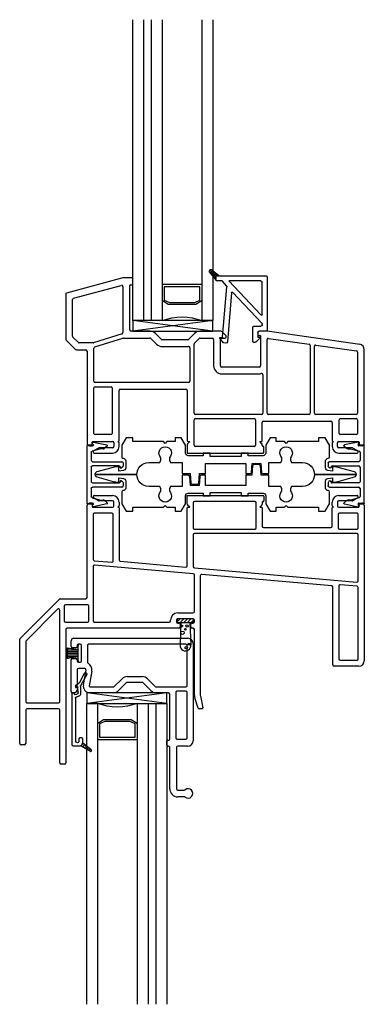
# Model space of a CAD drawing. Units: inches. Extents: x 819.4 to 848.1, y 2.1 to 31.
# Drawn here: x 844 to 848.1, y 19.4 to 31 of the extents above; entities that cross this region are included whole.
import ezdxf

# ---------------------------------------------------------------- set-up
doc = ezdxf.new("R2010")
doc.units = ezdxf.units.IN
doc.header["$MEASUREMENT"] = 0
for name, color, linetype in [('Frame', 7, 'Continuous'), ('Glazing Beat', 7, 'Continuous'), ('IG Unit', 7, 'Continuous'), ('Sash', 7, 'Continuous'), ('Sill', 7, 'Continuous'), ('WEATHER_STRIPPING', 7, 'Continuous')]:
    doc.layers.add(name, color=color, linetype=linetype)

# ---------------------------------------------------------------- blocks, each defined once
blk = doc.blocks.new('A$C2E093E87')
at = {"layer": 'Sill', "linetype": 'Continuous', "lineweight": -3}
for p, q in [((0.669, 2.055), (0.011, 1.878)), ((0.091, 1.817), (0.652, 1.967)), ((0.771, 2.055), (0.673, 2.055)), ((0.751, 1.445), (0.751, 1.967)), ((0.759, 1.975), (0.778, 1.975)), ((0.786, 1.983), (0.786, 2.04)), ((0, 1.864), (0, 1.338)), ((0.671, 1.953), (0.671, 1.414)), ((0.08, 1.371), (0.08, 1.802)), ((0.661, 1.399), (0.325, 1.293)), ((0.991, 1.43), (0.766, 1.43)), ((1.122, 1.334), (1.051, 1.405)), ((1.511, 1.405), (1.441, 1.334)), ((1.82, 1.43), (1.571, 1.43)), ((1.877, 1.379), (1.831, 1.426)), ((2.252, 1.415), (2.252, 1.39)), ((2.361, 1.43), (2.267, 1.43)), ((3.447, 1.276), (2.363, 1.43)), ((0.004, 1.327), (0.114, 1.217)), ((0.148, 1.297), (0.084, 1.36)), ((0.32, 1.293), (0.158, 1.293)), ((0.341, 1.246), (0.669, 1.349)), ((0.673, 1.35), (0.987, 1.35)), ((0.997, 1.346), (1.065, 1.278)), ((1.43, 1.33), (1.132, 1.33)), ((1.505, 0.47), (1.505, 1.28)), ((1.51, 1.29), (1.565, 1.346)), ((1.575, 1.35), (1.719, 1.35)), ((1.734, 1.335), (1.734, 1.025)), ((1.814, 1.025), (1.814, 1.335)), ((1.829, 1.35), (1.867, 1.35)), ((1.882, 1.365), (1.882, 1.369)), ((2.262, 1.38), (2.277, 1.38)), ((2.282, 1.375), (2.282, 1.025)), ((2.362, 0.47), (2.362, 1.332)), ((2.379, 1.347), (2.853, 1.28)), ((0.125, 1.213), (0.235, 1.213)), ((0.25, 1.198), (0.25, 0.112)), ((0.33, 0.845), (0.33, 1.232)), ((1.132, 1.25), (1.43, 1.25)), ((1.455, 1.236), (1.455, 0.845)), ((2.866, 1.265), (2.866, 0.47)), ((2.916, 0.47), (2.916, 1.254)), ((2.933, 1.268), (3.407, 1.201)), ((3.42, 1.186), (3.42, 0.47)), ((3.5, 0.112), (3.5, 1.215)), ((2.267, 1.01), (1.829, 1.01)), ((1.829, 0.93), (2.267, 0.93)), ((1.44, 0.83), (0.345, 0.83)), ((2.312, 0.919), (2.312, 0.47)), ((0.33, 0.232), (0.33, 0.765)), ((0.345, 0.78), (0.531, 0.78)), ((0.546, 0.765), (0.546, 0.232)), ((0.626, 0.146), (0.626, 0.735)), ((0.641, 0.75), (1.41, 0.75)), ((1.425, 0.735), (1.425, 0.146)), ((1.505, 0.095), (1.505, 0.39)), ((2.297, 0.455), (1.52, 0.455)), ((1.52, 0.405), (2.209, 0.405)), ((2.224, 0.39), (2.224, 0.095)), ((2.304, 0.146), (2.304, 0.36)), ((2.319, 0.375), (3.109, 0.375)), ((2.851, 0.455), (2.377, 0.455)), ((3.405, 0.455), (2.931, 0.455)), ((3.124, 0.36), (3.124, 0.146)), ((3.204, 0.232), (3.204, 0.39)), ((3.219, 0.405), (3.405, 0.405)), ((3.42, 0.39), (3.42, 0.232)), ((0.31, 0.105), (0.31, 0.129)), ((0.318, 0.137), (0.549, 0.137)), ((0.531, 0.217), (0.345, 0.217)), ((0.564, 0.122), (0.564, 0.077)), ((0.622, 0.126), (0.611, 0.137)), ((0.611, 0.137), (0.618, 0.137)), ((0.626, 0.077), (0.626, 0.116)), ((1.455, 0.137), (1.429, 0.111)), ((1.434, 0.137), (1.455, 0.137)), ((2.3, 0.111), (2.274, 0.137)), ((2.274, 0.137), (2.296, 0.137)), ((3.124, 0.116), (3.124, 0.077)), ((3.139, 0.137), (3.129, 0.126)), ((3.133, 0.137), (3.139, 0.137)), ((3.186, 0.077), (3.186, 0.122)), ((3.201, 0.137), (3.432, 0.137)), ((3.405, 0.217), (3.219, 0.217)), ((3.44, 0.129), (3.44, 0.105)), ((0.265, 0.097), (0.302, 0.097)), ((0.383, 0.06), (0.327, 0.028)), ((0.335, 0), (0.549, 0)), ((0.549, 0.062), (0.391, 0.062)), ((1.425, 0.101), (1.425, 0)), ((1.425, 0), (2.316, 0)), ((2.209, 0.08), (1.52, 0.08)), ((2.304, 0.088), (2.304, 0.101)), ((2.316, 0.08), (2.312, 0.08)), ((2.324, 0.008), (2.324, 0.072)), ((3.359, 0.062), (3.201, 0.062)), ((3.201, 0), (3.415, 0)), ((3.423, 0.028), (3.367, 0.06)), ((3.448, 0.097), (3.485, 0.097))]:
    blk.add_line(p, q, dxfattribs=at)
for centre, radius, start, end in [((0.656, 1.953), 0.015, 0, 105), ((0.673, 2.04), 0.015, 90, 105), ((0.759, 1.967), 0.008, 90, 180), ((0.771, 2.04), 0.015, 0, 90), ((0.778, 1.983), 0.008, 270, 0), ((0.015, 1.864), 0.015, 105, 180), ((0.095, 1.802), 0.015, 105, 180), ((0.656, 1.414), 0.015, 287.4884, 0), ((0.766, 1.445), 0.015, 180, 270), ((0.991, 1.345), 0.085, 45, 90), ((1.571, 1.345), 0.085, 90, 135), ((1.82, 1.415), 0.015, 45, 90), ((2.267, 1.415), 0.015, 90, 180), ((2.262, 1.39), 0.01, 180, 270), ((2.361, 1.415), 0.015, 81.9349, 90), ((0.015, 1.338), 0.015, 180, 225), ((0.095, 1.371), 0.015, 180, 225), ((0.158, 1.308), 0.015, 225, 270), ((0.32, 1.308), 0.015, 270, 287.4884), ((0.673, 1.335), 0.015, 90, 107.4884), ((0.987, 1.335), 0.015, 45, 90), ((1.132, 1.345), 0.095, 225, 270), ((1.132, 1.345), 0.015, 225, 270), ((1.43, 1.345), 0.015, 270, 315), ((1.52, 1.28), 0.015, 135, 180), ((1.575, 1.335), 0.015, 90, 135), ((1.719, 1.335), 0.015, 0, 90), ((1.829, 1.335), 0.015, 90, 180), ((1.867, 1.365), 0.015, 270, 0), ((1.867, 1.369), 0.015, 0, 45), ((2.277, 1.375), 0.005, 0, 90), ((2.377, 1.332), 0.015, 81.9349, 180), ((2.851, 1.265), 0.015, 0, 81.9349), ((3.438, 1.215), 0.0625, 360, 81.9349), ((0.125, 1.228), 0.015, 225, 270), ((0.235, 1.198), 0.015, 0, 90), ((0.345, 1.232), 0.015, 107.4884, 180), ((1.43, 1.345), 0.095, 270, 275.3245), ((1.44, 1.236), 0.015, 0, 95.3245), ((2.931, 1.254), 0.015, 81.9349, 180), ((3.405, 1.186), 0.015, 0, 81.9349), ((1.829, 1.025), 0.095, 180, 270), ((1.829, 1.025), 0.015, 180, 270), ((2.267, 1.025), 0.015, 270, 0), ((2.267, 1.025), 0.095, 270, 285.8266), ((2.297, 0.919), 0.015, 0, 105.8266), ((0.345, 0.845), 0.015, 180, 270), ((1.44, 0.845), 0.015, 270, 0), ((0.345, 0.765), 0.015, 90, 180), ((0.531, 0.765), 0.015, 0, 90), ((0.641, 0.735), 0.015, 90, 180), ((1.41, 0.735), 0.015, 0, 90), ((1.52, 0.47), 0.015, 180, 270), ((2.297, 0.47), 0.015, 270, 0), ((2.377, 0.47), 0.015, 180, 270), ((2.851, 0.47), 0.015, 270, 0), ((2.931, 0.47), 0.015, 180, 270), ((3.405, 0.47), 0.015, 270, 0), ((1.52, 0.39), 0.015, 90, 180), ((2.209, 0.39), 0.015, 0, 90), ((2.319, 0.36), 0.015, 90, 180), ((3.109, 0.36), 0.015, 0, 90), ((3.219, 0.39), 0.015, 90, 180), ((3.405, 0.39), 0.015, 0, 90), ((0.345, 0.232), 0.015, 180, 270), ((0.531, 0.232), 0.015, 270, 360), ((3.219, 0.232), 0.015, 180, 270), ((3.405, 0.232), 0.015, 270, 360), ((0.318, 0.129), 0.008, 90, 180), ((0.549, 0.122), 0.015, 360, 90), ((0.618, 0.146), 0.0085, 270, 0), ((0.611, 0.116), 0.015, 360, 45), ((1.434, 0.146), 0.0085, 180, 270), ((2.296, 0.146), 0.0085, 270, 0), ((3.133, 0.146), 0.0085, 180, 270), ((3.139, 0.116), 0.015, 135, 180), ((3.201, 0.122), 0.015, 90, 180), ((3.432, 0.129), 0.008, 0, 90), ((0.265, 0.112), 0.015, 180, 270), ((0.302, 0.105), 0.008, 270, 0), ((0.335, 0.015), 0.0149, 120, 270), ((0.391, 0.047), 0.015, 90, 120), ((0.549, 0.077), 0.015, 270, 360), ((0.549, 0.077), 0.077, 270, 360), ((1.44, 0.101), 0.015, 135, 180), ((1.52, 0.095), 0.015, 180, 270), ((2.209, 0.095), 0.015, 270, 0), ((2.289, 0.101), 0.015, 360, 45), ((2.312, 0.088), 0.008, 180, 270), ((2.316, 0.072), 0.008, 0, 90), ((2.316, 0.008), 0.008, 270, 0), ((3.201, 0.077), 0.077, 180, 270), ((3.201, 0.077), 0.015, 180, 270), ((3.359, 0.047), 0.015, 60, 90), ((3.415, 0.015), 0.0149, 270, 60), ((3.448, 0.105), 0.008, 180, 270), ((3.485, 0.112), 0.015, 270, 360)]:
    blk.add_arc(centre, radius, start, end, dxfattribs=at)
blk = doc.blocks.new('A$C17505D3D')
at = {"lineweight": -3}
for p, q in [((0.401, 3.041), (0.347, 2.85)), ((0.43, 3.064), (0.43, 2.574)), ((0.43, 2.574), (0.43, 3.064)), ((0.513, 2.85), (0.459, 3.041)), ((0.34, 2.796), (0.34, 2.784)), ((0.34, 2.784), (0.39, 2.784)), ((0.39, 2.784), (0.383, 2.73)), ((0.477, 2.73), (0.47, 2.784)), ((0.47, 2.784), (0.52, 2.784)), ((0.52, 2.784), (0.52, 2.796)), ((0.085, 2.75), (0, 2.7)), ((0, 2.7), (0, 2.62)), ((0.225, 2.75), (0.085, 2.75)), ((0.24, 2.734), (0.24, 2.735)), ((0.354, 2.704), (0.27, 2.704)), ((0.59, 2.704), (0.506, 2.704)), ((0.775, 2.75), (0.635, 2.75)), ((0.86, 2.7), (0.775, 2.75)), ((0.86, 2.62), (0.86, 2.7)), ((0, 2.62), (0.045, 2.62)), ((0.045, 2.62), (0.045, 2.261)), ((0.815, 2.261), (0.815, 2.62)), ((0.815, 2.62), (0.86, 2.62)), ((0.29, 2.302), (0.29, 2.434)), ((0.57, 2.434), (0.57, 2.302)), ((0.045, 2.261), (0.065, 2.241)), ((0.065, 2.241), (0.045, 2.221)), ((0.045, 2.221), (0.045, 2.125)), ((0.234, 2.291), (0.261, 2.291)), ((0.261, 2.291), (0.29, 2.302)), ((0.57, 2.302), (0.599, 2.291)), ((0.599, 2.291), (0.626, 2.291)), ((0.795, 2.241), (0.815, 2.261)), ((0.815, 2.221), (0.795, 2.241)), ((0.815, 2.125), (0.815, 2.221)), ((0.045, 2.125), (0, 2.125)), ((0, 2.125), (0, 2.052)), ((0.261, 2.191), (0.234, 2.191)), ((0.29, 2.18), (0.261, 2.191)), ((0.29, 2.04), (0.29, 2.18)), ((0.599, 2.191), (0.57, 2.18)), ((0.57, 2.18), (0.57, 2.04)), ((0.626, 2.191), (0.599, 2.191)), ((0.86, 2.125), (0.815, 2.125)), ((0.86, 2.052), (0.86, 2.125)), ((0, 2.052), (0.085, 2.002)), ((0.085, 2.002), (0.18, 2.002)), ((0.21, 1.972), (0.21, 1.795)), ((0.42, 2.04), (0.29, 2.04)), ((0.42, 1.968), (0.42, 2.04)), ((0.57, 2.04), (0.44, 2.04)), ((0.44, 2.04), (0.44, 1.948)), ((0.65, 1.795), (0.65, 1.972)), ((0.68, 2.002), (0.775, 2.002)), ((0.775, 2.002), (0.86, 2.052)), ((0.3, 1.943), (0.406, 1.953)), ((0.3, 1.843), (0.3, 1.943)), ((0.315, 1.924), (0.315, 1.863)), ((0.44, 1.948), (0.329, 1.939)), ((0.329, 1.848), (0.44, 1.838)), ((0.21, 1.795), (0.18, 1.795)), ((0.18, 1.795), (0.18, 1.715)), ((0.406, 1.834), (0.3, 1.843)), ((0.3, 1.297), (0.3, 1.767)), ((0.3, 1.767), (0.42, 1.767)), ((0.42, 1.767), (0.42, 1.819)), ((0.44, 1.838), (0.44, 1.767)), ((0.44, 1.767), (0.56, 1.767)), ((0.56, 1.767), (0.56, 1.297)), ((0.68, 1.795), (0.65, 1.795)), ((0.68, 1.715), (0.68, 1.795)), ((0.18, 1.715), (0.22, 1.715)), ((0.22, 1.715), (0.22, 1.349)), ((0.64, 1.349), (0.64, 1.715)), ((0.64, 1.715), (0.68, 1.715)), ((0.22, 1.349), (0.18, 1.349)), ((0.18, 1.349), (0.18, 1.269)), ((0.42, 1.297), (0.3, 1.297)), ((0.42, 1.225), (0.42, 1.297)), ((0.56, 1.297), (0.44, 1.297)), ((0.44, 1.297), (0.44, 1.245)), ((0.68, 1.349), (0.64, 1.349)), ((0.68, 1.269), (0.68, 1.349)), ((0.18, 1.269), (0.21, 1.269)), ((0.21, 1.269), (0.21, 1.092)), ((0.531, 1.216), (0.42, 1.225)), ((0.454, 1.23), (0.56, 1.221)), ((0.545, 1.14), (0.545, 1.201)), ((0.56, 1.221), (0.56, 1.12)), ((0.65, 1.092), (0.65, 1.269)), ((0.65, 1.269), (0.68, 1.269)), ((0.085, 1.062), (0, 1.012)), ((0.18, 1.062), (0.085, 1.062)), ((0.42, 1.116), (0.531, 1.125)), ((0.42, 1.024), (0.42, 1.116)), ((0.44, 1.096), (0.44, 1.024)), ((0.56, 1.12), (0.454, 1.111)), ((0.775, 1.062), (0.68, 1.062)), ((0.86, 1.012), (0.775, 1.062)), ((0, 1.012), (0, 0.939)), ((0, 0.939), (0.045, 0.939)), ((0.045, 0.939), (0.045, 0.843)), ((0.29, 0.884), (0.29, 1.024)), ((0.29, 1.024), (0.42, 1.024)), ((0.44, 1.024), (0.57, 1.024)), ((0.57, 1.024), (0.57, 0.884)), ((0.815, 0.843), (0.815, 0.939)), ((0.815, 0.939), (0.86, 0.939)), ((0.86, 0.939), (0.86, 1.012)), ((0.045, 0.843), (0.065, 0.823)), ((0.065, 0.823), (0.045, 0.803)), ((0.234, 0.873), (0.261, 0.873)), ((0.261, 0.873), (0.29, 0.884)), ((0.57, 0.884), (0.599, 0.873)), ((0.599, 0.873), (0.626, 0.873)), ((0.795, 0.823), (0.815, 0.843)), ((0.815, 0.803), (0.795, 0.823)), ((0.045, 0.803), (0.045, 0.444)), ((0.261, 0.773), (0.234, 0.773)), ((0.29, 0.762), (0.261, 0.773)), ((0.29, 0.63), (0.29, 0.762)), ((0.599, 0.773), (0.57, 0.762)), ((0.57, 0.762), (0.57, 0.63)), ((0.626, 0.773), (0.599, 0.773)), ((0.815, 0.444), (0.815, 0.803)), ((0.43, 0.49), (0.43, 0)), ((0.43, 0), (0.43, 0.49)), ((0.045, 0.444), (0, 0.444)), ((0, 0.444), (0, 0.364)), ((0, 0.364), (0.085, 0.314)), ((0.27, 0.36), (0.354, 0.36)), ((0.506, 0.36), (0.59, 0.36)), ((0.775, 0.314), (0.86, 0.364)), ((0.86, 0.444), (0.815, 0.444)), ((0.86, 0.364), (0.86, 0.444)), ((0.085, 0.314), (0.225, 0.314)), ((0.24, 0.329), (0.24, 0.33)), ((0.39, 0.28), (0.34, 0.28)), ((0.34, 0.28), (0.34, 0.267)), ((0.383, 0.334), (0.39, 0.28)), ((0.47, 0.28), (0.477, 0.334)), ((0.52, 0.28), (0.47, 0.28)), ((0.52, 0.267), (0.52, 0.28)), ((0.62, 0.33), (0.62, 0.329)), ((0.635, 0.314), (0.775, 0.314)), ((0.347, 0.214), (0.401, 0.023)), ((0.459, 0.023), (0.513, 0.214))]:
    blk.add_line(p, q, dxfattribs=at)
for centre, radius, start, end in [((0.43, 3.034), 0.03, 90, 166.1999), ((0.43, 3.034), 0.03, 13.8001, 90), ((0.54, 2.796), 0.2, 164.3425, 180), ((0.32, 2.796), 0.2, 360, 15.6575), ((0.225, 2.735), 0.015, 0, 90), ((0.635, 2.735), 0.015, 90, 180), ((0.405, 1.968), 0.015, 275, 359.7996), ((0.33, 1.924), 0.015, 95, 180), ((0.33, 1.863), 0.015, 180, 265), ((0.405, 1.819), 0.015, 0.2685, 85), ((0.455, 1.245), 0.015, 180.2685, 265), ((0.53, 1.201), 0.015, 0, 85), ((0.455, 1.096), 0.015, 95, 179.7996), ((0.53, 1.14), 0.015, 275, 0), ((0.225, 0.329), 0.015, 270, 0), ((0.54, 0.267), 0.2, 180, 195.6575), ((0.32, 0.267), 0.2, 344.3425, 0), ((0.635, 0.329), 0.015, 180, 270), ((0.43, 0.03), 0.03, 193.8001, 270), ((0.43, 0.03), 0.03, 270, 346.1999)]:
    blk.add_arc(centre, radius, start, end, dxfattribs=at)
at = {"lineweight": -3, "extrusion": (0, 0, -1)}
for centre, radius, start, end in [((-0.27, 2.734), 0.03, 270, 0), ((-0.354, 2.734), 0.03, 187.125, 270), ((-0.506, 2.734), 0.03, 270, 352.875), ((-0.59, 2.734), 0.03, 180, 270), ((-0.43, 2.434), 0.14, 0, 90), ((-0.43, 2.434), 0.14, 90, 180), ((-0.18, 2.241), 0.0735, 222.8649, 137.1351), ((-0.68, 2.241), 0.0735, 42.8649, 317.1351), ((-0.18, 1.972), 0.03, 90, 180), ((-0.68, 1.972), 0.03, 0, 90), ((-0.18, 1.092), 0.03, 180, 270), ((-0.68, 1.092), 0.03, 270, 360), ((-0.18, 0.823), 0.0735, 222.8649, 137.1351), ((-0.68, 0.823), 0.0735, 42.8649, 317.1351), ((-0.43, 0.63), 0.14, 270, 360), ((-0.43, 0.63), 0.14, 180, 270), ((-0.27, 0.33), 0.03, 0, 90), ((-0.354, 0.33), 0.03, 90, 172.875), ((-0.506, 0.33), 0.03, 7.125, 90), ((-0.59, 0.33), 0.03, 90, 180)]:
    blk.add_arc(centre, radius, start, end, dxfattribs=at)
blk = doc.blocks.new('A$C0C7F73EF')
at = {"lineweight": -3}
for points in [[(0, 0.351), (0.033, 0.19)], [(0.029, 0.352), (0.016, 0.361)], [(0.719, 0.423), (0.041, 0.423)], [(0.045, 0.396), (0.045, 0.36)], [(0.081, 0.234), (0.078, 0.263), (0.106, 0.362)], [(0.12, 0.373), (0.215, 0.373)], [(0.23, 0.358), (0.23, 0.015)], [(0.28, 0.045), (0.28, 0.358)], [(0.295, 0.373), (0.465, 0.373)], [(0.48, 0.358), (0.48, 0.045)], [(0.53, 0.015), (0.53, 0.358)], [(0.545, 0.373), (0.639, 0.373)], [(0.654, 0.362), (0.681, 0.263), (0.679, 0.234)], [(0.715, 0.36), (0.715, 0.396)], [(0.726, 0.19), (0.759, 0.351)], [(0.744, 0.361), (0.731, 0.352)], [(0.047, 0.187), (0.077, 0.223)], [(0.682, 0.223), (0.713, 0.187)], [(0.295, 0.035), (0.29, 0.035)], [(0.296, 0.007), (0.303, 0.02)], [(0.456, 0.02), (0.463, 0.007)], [(0.47, 0.035), (0.465, 0.035)], [(0.245, 0), (0.283, 0)], [(0.476, 0), (0.515, 0)]]:
    blk.add_lwpolyline(points, dxfattribs=at)
at = {"lineweight": -3, "extrusion": (0, 0, -1)}
for centre, radius, start, end in [((-0.01, 0.353), 0.01, 15.4348, 90), ((-0.01, 0.353), 0.01, 0, 15.4348), ((-0.01, 0.353), 0.01, 348.4786, 0), ((-0.01, 0.353), 0.01, 90, 125.5259), ((-0.041, 0.415), 0.0075, 299.8918, 90), ((-0.719, 0.415), 0.0075, 90, 240.1082), ((-0.749, 0.353), 0.01, 54.4741, 90), ((-0.749, 0.353), 0.01, 90, 164.5652), ((-0.749, 0.353), 0.01, 164.5652, 180), ((-0.066, 0.232), 0.015, 175, 220), ((-0.694, 0.232), 0.015, 320, 5), ((-0.041, 0.192), 0.008, 270, 348.4786), ((-0.041, 0.192), 0.008, 220, 270), ((-0.719, 0.192), 0.008, 270, 320), ((-0.719, 0.192), 0.008, 191.5214, 270), ((-0.245, 0.015), 0.015, 270, 0), ((-0.283, 0.015), 0.015, 210, 270), ((-0.295, 0.025), 0.01, 90, 210), ((-0.465, 0.025), 0.01, 330, 90), ((-0.476, 0.015), 0.015, 270, 330), ((-0.515, 0.015), 0.015, 180, 270)]:
    blk.add_arc(centre, radius, start, end, dxfattribs=at)
at = {"lineweight": -3}
for centre, radius, start, end in [((0.035, 0.36), 0.01, 234.4741, 359.9999), ((0.03, 0.396), 0.015, 359.9999, 60.1082), ((0.12, 0.358), 0.015, 90, 164.5652), ((0.215, 0.358), 0.015, 0, 90), ((0.295, 0.358), 0.015, 90, 180), ((0.465, 0.358), 0.015, 0, 90), ((0.545, 0.358), 0.015, 90, 180), ((0.639, 0.358), 0.015, 15.4348, 90), ((0.73, 0.396), 0.015, 119.8918, 180.0001), ((0.725, 0.36), 0.01, 180.0001, 305.5259), ((0.29, 0.045), 0.01, 180, 270), ((0.47, 0.045), 0.01, 270, 0)]:
    blk.add_arc(centre, radius, start, end, dxfattribs=at)
blk = doc.blocks.new('PGB')
at = {"layer": 'Glazing Beat', "lineweight": -3}
for p, q in [((60.438, 28.595), (60.392, 28.541)), ((60.396, 28.533), (60.421, 28.535)), ((60.466, 28.599), (60.441, 28.597)), ((60.529, 28.009), (60.482, 28.585)), ((60.779, 28.577), (60.779, 28.415)), ((60.804, 28.592), (60.794, 28.592)), ((60.854, 28.549), (60.815, 28.588)), ((60.844, 28.532), (60.854, 28.532)), ((60.859, 28.537), (60.859, 28.538)), ((60.426, 28.531), (60.475, 27.94)), ((60.839, 28.475), (60.839, 28.527)), ((60.935, 28.46), (60.854, 28.46)), ((60.95, 27.826), (60.95, 28.445)), ((60.886, 28.366), (60.543, 28.004)), ((60.794, 28.4), (60.875, 28.4)), ((60.89, 28.385), (60.89, 28.376)), ((60.499, 27.871), (60.876, 28.269)), ((60.89, 28.263), (60.89, 27.886)), ((60.346, 27.854), (60.273, 27.762)), ((60.346, 27.856), (60.346, 27.854)), ((60.346, 27.854), (60.346, 27.826)), ((60.346, 27.826), (60.346, 27.854)), ((60.42, 27.871), (60.361, 27.871)), ((60.471, 27.928), (60.426, 27.874)), ((60.875, 27.871), (60.499, 27.871)), ((60.273, 27.762), (60.273, 27.762)), ((60.275, 27.743), (60.277, 27.74)), ((60.297, 27.739), (60.388, 27.811)), ((60.297, 27.739), (60.297, 27.739)), ((60.361, 27.811), (60.388, 27.811)), ((60.388, 27.811), (60.361, 27.811)), ((60.388, 27.811), (60.935, 27.811))]:
    blk.add_line(p, q, dxfattribs=at)
at = {"layer": 'Glazing Beat', "linetype": 'Continuous', "lineweight": -3}
for p, q in [((60.346, 27.843), (60.339, 27.845)), ((60.305, 27.745), (60.27, 27.754)), ((60.318, 27.756), (60.276, 27.766)), ((60.33, 27.765), (60.284, 27.776)), ((60.343, 27.775), (60.293, 27.787)), ((60.356, 27.786), (60.302, 27.799)), ((60.37, 27.797), (60.312, 27.811)), ((60.381, 27.806), (60.319, 27.821)), ((60.346, 27.829), (60.329, 27.833))]:
    blk.add_line(p, q, dxfattribs=at)
at = {"layer": 'Glazing Beat', "lineweight": -3}
for centre, radius, start, end in [((60.396, 28.538), 0.005, 139.6949, 180), ((60.396, 28.538), 0.005, 180, 270), ((60.396, 28.538), 0.005, 270, 274.695), ((60.421, 28.53), 0.005, 4.695, 90), ((60.421, 28.53), 0.005, 90, 94.695), ((60.441, 28.592), 0.005, 94.695, 139.6949), ((60.467, 28.584), 0.015, 4.695, 94.695), ((60.794, 28.577), 0.015, 90, 180), ((60.804, 28.577), 0.015, 45.0001, 90), ((60.844, 28.527), 0.005, 90.0003, 180), ((60.844, 28.538), 0.015, 359.9992, 45.0001), ((60.854, 28.537), 0.005, 270.0003, 359.9992), ((60.794, 28.415), 0.015, 180, 270), ((60.854, 28.475), 0.015, 180, 270), ((60.935, 28.445), 0.015, 70.5288, 90), ((60.935, 28.445), 0.015, 0, 70.5288), ((60.875, 28.385), 0.015, 0, 90), ((60.875, 28.376), 0.015, 316.5412, 0), ((60.882, 28.263), 0.008, 360, 136.5412), ((60.537, 28.01), 0.008, 184.695, 316.5412), ((60.361, 27.856), 0.015, 89.9999, 180.003), ((60.42, 27.879), 0.008, 269.9999, 320.4271), ((60.46, 27.938), 0.015, 316.5412, 4.695), ((60.875, 27.886), 0.015, 270, 360), ((60.285, 27.753), 0.015, 141.6383, 180), ((60.285, 27.753), 0.015, 180, 225), ((60.288, 27.751), 0.015, 225, 271.1459), ((60.288, 27.751), 0.015, 271.1459, 308.3616), ((60.361, 27.826), 0.015, 179.9997, 199.4712), ((60.361, 27.826), 0.015, 179.9997, 199.4712), ((60.361, 27.826), 0.015, 199.4712, 225.0835), ((60.361, 27.826), 0.015, 199.4712, 225.0838), ((60.361, 27.826), 0.015, 225.0835, 270.0003), ((60.361, 27.826), 0.015, 225.0838, 270.0003), ((60.935, 27.826), 0.015, 270, 0)]:
    blk.add_arc(centre, radius, start, end, dxfattribs=at)
blk = doc.blocks.new('A$C01D33546')
at = {"lineweight": -3}
for p, q in [((0, 0), (0.938, 0.125)), ((0, 0.125), (0.938, 0))]:
    blk.add_line(p, q, dxfattribs=at)
blk.add_lwpolyline([(0, 0), (0.938, 0), (0.938, 0.125), (0, 0.125)], close=True, dxfattribs=at)
blk = doc.blocks.new('A$C47607261')
at = {"layer": 'IG Unit', "color": 7, "linetype": 'Continuous', "extrusion": (0, 0, -1)}
for p, q in [((0, 0), (0, 3.53)), ((0.125, 3.53), (0.125, 0)), ((0.215, 3.53), (0.215, 0)), ((0.344, 3.53), (0.344, 0)), ((0.812, 0), (0.812, 3.53)), ((0.938, 3.53), (0.938, 0)), ((0.344, 0.426), (0.812, 0.426)), ((0.788, 0.396), (0.369, 0.396)), ((0.369, 0.396), (0.369, 0.241)), ((0.788, 0.241), (0.788, 0.396)), ((0.416, 0.188), (0.344, 0.234)), ((0.369, 0.241), (0.431, 0.213)), ((0.726, 0.213), (0.788, 0.241)), ((0.812, 0.234), (0.74, 0.188)), ((0.74, 0.188), (0.416, 0.188)), ((0.431, 0.213), (0.726, 0.213)), ((0.344, 0), (0, 0)), ((0.812, 0), (0.938, 0))]:
    blk.add_line(p, q, dxfattribs=at)
blk.add_arc((-0.578, -0.607), 0.65, 68.8838, 111.1162, dxfattribs=at)
blk = doc.blocks.new('DH Sash Top')
at = {"layer": 'Sash'}
for p, q in [((26.874, 15.225), (26.874, 15.293)), ((26.904, 15.323), (28.241, 15.323)), ((26.979, 15.253), (26.959, 15.253)), ((28.219, 15.253), (27.079, 15.253)), ((28.304, 15.26), (28.304, 14.12)), ((26.929, 15.21), (26.889, 15.21)), ((26.944, 15.238), (26.944, 15.225)), ((26.994, 15.058), (26.994, 15.238)), ((27.064, 15.238), (27.064, 15.042)), ((28.234, 14.768), (28.234, 15.238)), ((26.874, 14.698), (26.874, 15.07)), ((26.889, 15.085), (26.929, 15.085)), ((26.944, 15.07), (26.944, 15.058)), ((26.959, 15.043), (26.979, 15.043)), ((26.944, 14.953), (26.944, 14.781)), ((27.033, 14.968), (26.959, 14.968)), ((27.017, 14.777), (27.048, 14.95)), ((27.117, 14.938), (27.086, 14.765)), ((27.379, 14.757), (27.47, 14.848)), ((27.52, 14.798), (27.429, 14.708)), ((27.53, 14.873), (27.707, 14.873)), ((27.707, 14.803), (27.53, 14.803)), ((27.809, 14.708), (27.718, 14.798)), ((27.768, 14.848), (27.858, 14.757)), ((26.916, 14.683), (26.889, 14.683)), ((26.924, 14.765), (26.924, 14.751)), ((26.953, 14.731), (26.929, 14.69)), ((26.935, 14.773), (26.931, 14.773)), ((26.932, 14.743), (26.946, 14.743)), ((27.096, 14.753), (27.369, 14.753)), ((27.369, 14.683), (27.096, 14.683)), ((27.869, 14.753), (28.219, 14.753)), ((28.014, 14.683), (27.869, 14.683)), ((28.099, 14.688), (28.099, 14.153)), ((28.219, 14.703), (28.114, 14.703)), ((28.234, 14.153), (28.234, 14.688)), ((28.029, 14.138), (28.029, 14.668)), ((27.994, 14.073), (27.994, 14.118)), ((28.004, 14.128), (28.019, 14.128)), ((28.114, 14.138), (28.219, 14.138)), ((28.014, 14.058), (28.009, 14.058)), ((28.029, 13.557), (28.029, 14.043)), ((28.109, 14.043), (28.109, 13.557)), ((28.241, 14.058), (28.124, 14.058)), ((28.124, 13.542), (28.2, 13.542)), ((28.2, 13.462), (28.124, 13.462))]:
    blk.add_line(p, q, dxfattribs=at)
for centre, radius, start, end in [((26.904, 15.293), 0.03, 90, 180), ((26.959, 15.238), 0.015, 90, 180), ((26.979, 15.238), 0.015, 0, 90), ((27.079, 15.238), 0.015, 90, 180), ((28.219, 15.238), 0.015, 0, 90), ((28.241, 15.26), 0.0625, 0, 90), ((26.889, 15.225), 0.015, 180, 270), ((26.929, 15.225), 0.015, 270, 0), ((26.889, 15.07), 0.015, 90, 180), ((26.929, 15.07), 0.015, 360, 90), ((26.959, 15.058), 0.015, 180, 270), ((26.979, 15.058), 0.015, 270, 0), ((27.079, 15.042), 0.015, 180, 242.9354), ((27.033, 14.953), 0.085, 350, 62.9354), ((26.959, 14.953), 0.015, 90, 180), ((27.033, 14.953), 0.015, 350, 90), ((27.53, 14.788), 0.085, 90, 135), ((27.53, 14.788), 0.015, 90, 135), ((27.707, 14.788), 0.085, 45, 90), ((27.707, 14.788), 0.015, 45, 90), ((26.889, 14.698), 0.015, 180, 270), ((26.916, 14.698), 0.015, 270, 330), ((26.932, 14.765), 0.008, 93.5833, 180), ((26.932, 14.751), 0.008, 180, 270), ((26.936, 14.781), 0.008, 266.4167, 0), ((26.946, 14.735), 0.008, 330, 90), ((27.096, 14.763), 0.08, 170, 270), ((27.096, 14.763), 0.01, 170, 270), ((27.369, 14.768), 0.015, 270, 315), ((27.369, 14.768), 0.085, 270, 315), ((27.869, 14.768), 0.085, 225, 270), ((27.869, 14.768), 0.015, 225, 270), ((28.014, 14.668), 0.015, 0, 90), ((28.114, 14.688), 0.015, 90, 180), ((28.219, 14.768), 0.015, 270, 0), ((28.219, 14.688), 0.015, 0, 90), ((28.004, 14.118), 0.01, 90, 180), ((28.019, 14.138), 0.01, 270, 0), ((28.114, 14.153), 0.015, 180, 270), ((28.219, 14.153), 0.015, 270, 0), ((28.241, 14.12), 0.0625, 270, 0), ((28.009, 14.073), 0.015, 180, 270), ((28.014, 14.043), 0.015, 0, 90), ((28.124, 14.043), 0.015, 90, 180), ((28.124, 13.557), 0.095, 180, 270), ((28.124, 13.557), 0.015, 180, 270), ((28.2, 13.557), 0.015, 270, 308.2132), ((28.244, 13.502), 0.055, 231.7868, 128.2132), ((28.2, 13.447), 0.015, 51.7868, 90)]:
    blk.add_arc(centre, radius, start, end, dxfattribs=at)
blk = doc.blocks.new('Glazing Beat')
at = {"layer": 'Glazing Beat', "extrusion": (0, 0, -1)}
for p, q in [((19.8, 14.774), (19.861, 14.886)), ((19.888, 14.871), (19.814, 14.736)), ((19.77, 14.74), (19.798, 14.771)), ((19.778, 14.727), (19.776, 14.727)), ((19.785, 14.653), (19.783, 14.722)), ((19.813, 14.729), (19.815, 14.654)), ((19.715, 14.046), (19.715, 14.646)), ((19.725, 14.656), (19.73, 14.656)), ((19.74, 14.646), (19.74, 14.645)), ((19.748, 14.637), (19.77, 14.638)), ((19.755, 14.593), (19.755, 14.086)), ((19.796, 14.086), (19.796, 14.116)), ((19.811, 14.131), (19.821, 14.131)), ((19.836, 14.116), (19.836, 14.061)), ((19.806, 14.031), (19.73, 14.031)), ((19.77, 14.071), (19.771, 14.071)), ((19.926, 13.969), (19.816, 14.032)), ((19.817, 14.032), (19.818, 14.033)), ((19.834, 14.049), (19.846, 14.062)), ((19.836, 14.061), (19.836, 14.07)), ((19.836, 14.07), (19.938, 13.985)), ((19.839, 14.019), (19.866, 14.045)), ((19.862, 14.006), (19.885, 14.029)), ((19.884, 13.993), (19.904, 14.013)), ((19.907, 13.98), (19.923, 13.997)), ((19.929, 13.968), (19.941, 13.979))]:
    blk.add_line(p, q, dxfattribs=at)
at = {"layer": 'Glazing Beat'}
for p, q in [((19.816, 14.032), (19.926, 13.969)), ((19.836, 14.07), (19.836, 14.061)), ((19.938, 13.985), (19.836, 14.07))]:
    blk.add_line(p, q, dxfattribs=at)
at = {"layer": 'Glazing Beat', "extrusion": (0, 0, -1)}
for centre, radius, start, end in [((-19.874, 14.878), 0.015, 28.5043, 208.5043), ((-19.775, 14.735), 0.008, 268.5043, 43.5043), ((-19.778, 14.722), 0.005, 88.5043, 178.5043), ((-19.787, 14.781), 0.015, 208.5043, 223.5043), ((-19.828, 14.729), 0.015, 358.5043, 28.5043), ((-19.725, 14.646), 0.01, 0, 88.5043), ((-19.73, 14.646), 0.01, 88.5043, 178.5043), ((-19.748, 14.645), 0.008, 268.5043, 358.5043), ((-19.77, 14.593), 0.015, 0, 89.5976), ((-19.77, 14.653), 0.045, 178.5043, 269.5976), ((-19.77, 14.653), 0.015, 178.5043, 268.5043), ((-19.811, 14.116), 0.015, 0, 90), ((-19.821, 14.116), 0.015, 90, 180), ((-19.73, 14.046), 0.015, 270, 0), ((-19.77, 14.086), 0.015, 270, 0), ((-19.776, 14.091), 0.0207, 194.2221, 284.2221), ((-19.806, 14.061), 0.03, 180, 270), ((-19.806, 14.061), 0.03, 180, 250.5288), ((-19.931, 13.978), 0.01, 180, 270), ((-19.931, 13.978), 0.01, 129.7442, 180), ((-19.931, 13.978), 0.01, 270, 299.9482)]:
    blk.add_arc(centre, radius, start, end, dxfattribs=at)
at = {"layer": 'Glazing Beat'}
for centre, radius, start, end in [((19.806, 14.061), 0.03, 289.4712, 360), ((19.931, 13.978), 0.01, 270, 0), ((19.931, 13.978), 0.01, 0, 50.2558), ((19.931, 13.978), 0.01, 240.0518, 270)]:
    blk.add_arc(centre, radius, start, end, dxfattribs=at)
blk = doc.blocks.new('A$C00591C1D')
at = {"layer": 'WEATHER_STRIPPING', "linetype": 'ByBlock'}
h = blk.add_hatch(dxfattribs=at)
h.set_pattern_fill('USER', color=0, scale=1000, style=0)
h.set_pattern_definition([(0, (-0.060445, -32.399401), (0, 0.02), [])])
h.paths.add_polyline_path([(0, 0.167), (0.123, 0.148), (0.123, 0.062), (0, 0.043)])
at = {"layer": 'WEATHER_STRIPPING', "color": 0, "linetype": 'ByBlock'}
for p, q in [((0, 0.043), (0, 0.167)), ((0, 0.167), (0.123, 0.148)), ((0.123, 0.195), (0.123, 0.148)), ((0.123, 0.148), (0.123, 0.062)), ((0.148, 0.21), (0.138, 0.21)), ((0.163, 0.015), (0.163, 0.195)), ((0.123, 0.062), (0, 0.043)), ((0.123, 0.062), (0.123, 0.015)), ((0.138, 0), (0.148, 0))]:
    blk.add_line(p, q, dxfattribs=at)
for centre, start, end in [((0.138, 0.195), 90, 180), ((0.148, 0.195), 0, 90), ((0.138, 0.015), 180, 270), ((0.148, 0.015), 270, 0)]:
    blk.add_arc(centre, 0.015, start, end, dxfattribs=at)
blk = doc.blocks.new('A$C7D7B0F00')
at = {"layer": 'IG Unit', "color": 7, "linetype": 'Continuous', "extrusion": (0, 0, -1)}
for p, q in [((-0.344, 0), (0, 0)), ((-0.344, -3.53), (-0.344, 0)), ((-0.215, -3.53), (-0.215, 0)), ((-0.125, -3.53), (-0.125, 0)), ((0, 0), (0, -3.53)), ((-0.812, 0), (-0.938, 0)), ((-0.938, -3.53), (-0.938, 0)), ((-0.812, 0), (-0.812, -3.53)), ((-0.812, -0.234), (-0.74, -0.188)), ((-0.726, -0.213), (-0.788, -0.241)), ((-0.74, -0.188), (-0.416, -0.188)), ((-0.431, -0.213), (-0.726, -0.213)), ((-0.369, -0.241), (-0.431, -0.213)), ((-0.416, -0.188), (-0.344, -0.234)), ((-0.788, -0.241), (-0.788, -0.396)), ((-0.369, -0.396), (-0.369, -0.241)), ((-0.344, -0.426), (-0.812, -0.426)), ((-0.788, -0.396), (-0.369, -0.396))]:
    blk.add_line(p, q, dxfattribs=at)
blk.add_arc((0.578, 0.607), 0.65, 248.8838, 291.1162, dxfattribs=at)

msp = doc.modelspace()

# ---------------------------------------------------------------- hatches: boundary and pattern name
at = {"layer": 'WEATHER_STRIPPING', "linetype": 'ByBlock', "lineweight": -3}
h = msp.add_hatch(dxfattribs=at)
h.set_pattern_fill('USER', color=0, scale=1000, style=0)
h.set_pattern_definition([(45, (818.240813, 35.147366), (-0.021213203, 0.021213203), [])])
h.paths.add_polyline_path([(845.865, 23.942), (845.865, 23.902), (846.055, 23.902), (846.055, 23.942)])

# ---------------------------------------------------------------- linework, layer by layer
at = {"layer": 'Frame', "lineweight": -3}
for p, q in [((844.94, 25.329), (844.884, 25.362)), ((844.892, 25.389), (845.106, 25.389)), ((845.106, 25.327), (844.948, 25.327)), ((845.121, 25.267), (845.121, 25.312)), ((845.183, 25.312), (845.183, 25.274)), ((845.982, 25.389), (846.873, 25.389)), ((845.982, 25.289), (845.982, 25.389)), ((846.052, 25.304), (846.052, 25.009)), ((846.776, 25.319), (846.067, 25.319)), ((846.791, 25.009), (846.791, 25.304)), ((846.861, 25.311), (846.861, 25.289)), ((846.873, 25.319), (846.869, 25.319)), ((846.881, 25.381), (846.881, 25.327)), ((847.681, 25.274), (847.681, 25.312)), ((847.743, 25.312), (847.743, 25.267)), ((847.758, 25.389), (847.972, 25.389)), ((847.916, 25.327), (847.758, 25.327)), ((847.98, 25.362), (847.924, 25.329)), ((844.807, 24.192), (844.807, 25.277)), ((844.822, 25.292), (844.859, 25.292)), ((844.867, 25.284), (844.867, 25.26)), ((844.875, 25.252), (845.106, 25.252)), ((845.098, 25.182), (844.892, 25.182)), ((845.179, 25.263), (845.168, 25.252)), ((845.168, 25.252), (845.174, 25.252)), ((845.183, 25.244), (845.183, 24.633)), ((845.982, 24.566), (845.982, 25.244)), ((846.012, 25.252), (845.986, 25.278)), ((845.99, 25.252), (846.012, 25.252)), ((846.857, 25.278), (846.831, 25.252)), ((846.831, 25.252), (846.852, 25.252)), ((846.861, 25.244), (846.861, 25.029)), ((847.681, 25.029), (847.681, 25.244)), ((847.696, 25.252), (847.685, 25.263)), ((847.689, 25.252), (847.696, 25.252)), ((847.758, 25.252), (847.989, 25.252)), ((847.972, 25.182), (847.766, 25.182)), ((847.997, 25.26), (847.997, 25.284)), ((848.005, 25.292), (848.042, 25.292)), ((848.057, 25.277), (848.057, 23.451)), ((844.877, 25.167), (844.877, 24.64)), ((845.113, 24.622), (845.113, 25.167)), ((847.751, 25.167), (847.751, 25.009)), ((847.987, 25.009), (847.987, 25.167)), ((846.067, 24.994), (846.776, 24.994)), ((846.876, 25.014), (847.666, 25.014)), ((847.766, 24.994), (847.972, 24.994)), ((846.052, 24.929), (846.052, 24.557)), ((847.972, 24.944), (846.067, 24.944)), ((847.987, 24.39), (847.987, 24.929)), ((844.891, 24.625), (845.097, 24.607)), ((845.197, 24.618), (845.966, 24.551)), ((844.877, 24.559), (844.877, 23.919)), ((846.052, 24.473), (844.893, 24.574)), ((846.066, 24.542), (847.971, 24.375)), ((846.065, 24.027), (846.065, 24.458)), ((846.135, 24.449), (846.135, 23.045)), ((847.675, 24.331), (846.152, 24.464)), ((847.688, 23.404), (847.688, 24.316)), ((847.758, 24.327), (847.758, 23.474)), ((847.973, 24.325), (847.775, 24.342)), ((847.987, 23.474), (847.987, 24.31)), ((844.022, 23.714), (844.48, 24.172)), ((844.491, 24.177), (844.792, 24.177)), ((844.462, 24.055), (844.092, 23.685)), ((844.488, 22.974), (844.488, 24.045)), ((844.538, 24.092), (844.538, 23.919)), ((844.812, 24.107), (844.553, 24.107)), ((844.827, 23.919), (844.827, 24.092)), ((845.785, 23.919), (845.785, 23.927)), ((845.855, 23.927), (845.855, 23.909)), ((845.87, 24.012), (846.05, 24.012)), ((846.05, 23.942), (845.87, 23.942)), ((846.065, 23.909), (846.065, 23.927)), ((844.553, 23.904), (844.812, 23.904)), ((844.558, 23.819), (844.558, 22.254)), ((845.883, 23.834), (844.573, 23.834)), ((844.892, 23.904), (845.77, 23.904)), ((845.87, 23.894), (845.883, 23.894)), ((845.898, 23.879), (845.898, 23.849)), ((846.023, 23.849), (846.023, 23.879)), ((846.038, 23.894), (846.05, 23.894)), ((846.05, 23.834), (846.038, 23.834)), ((846.065, 23.045), (846.065, 23.819)), ((844.018, 22.481), (844.018, 23.704)), ((844.088, 23.675), (844.088, 22.974)), ((847.773, 23.459), (847.972, 23.459)), ((847.994, 23.389), (847.703, 23.389)), ((846.111, 22.896), (846.07, 23.017)), ((846.136, 23.042), (846.163, 22.901)), ((844.088, 22.874), (844.088, 22.481)), ((844.103, 22.959), (844.473, 22.959)), ((844.473, 22.889), (844.103, 22.889)), ((844.488, 22.254), (844.488, 22.874)), ((846.154, 22.889), (846.121, 22.889)), ((844.073, 22.466), (844.033, 22.466)), ((844.543, 22.239), (844.503, 22.239))]:
    msp.add_line(p, q, dxfattribs=at)
for centre, radius, start, end in [((844.892, 25.374), 0.0149, 90, 240), ((844.948, 25.342), 0.015, 240, 270), ((845.106, 25.312), 0.077, 360, 90), ((845.106, 25.312), 0.015, 0, 90), ((846.067, 25.304), 0.015, 90, 180), ((846.776, 25.304), 0.015, 0, 90), ((846.869, 25.311), 0.008, 90, 180), ((846.873, 25.381), 0.008, 0, 90), ((846.873, 25.327), 0.008, 270, 0), ((847.758, 25.312), 0.077, 90, 180), ((847.758, 25.312), 0.015, 90, 180), ((847.916, 25.342), 0.015, 270, 300), ((847.972, 25.374), 0.0149, 300, 90), ((844.822, 25.277), 0.015, 90, 180), ((844.859, 25.284), 0.008, 0, 90), ((844.875, 25.26), 0.008, 180, 270), ((844.892, 25.167), 0.015, 90, 180), ((845.098, 25.167), 0.015, 0, 90), ((845.106, 25.267), 0.015, 270, 0), ((845.174, 25.244), 0.0085, 0, 90), ((845.168, 25.274), 0.015, 315, 360), ((845.997, 25.289), 0.015, 180, 225), ((845.99, 25.244), 0.0085, 90, 180), ((846.852, 25.244), 0.0085, 0, 90), ((846.846, 25.289), 0.015, 315, 360), ((847.696, 25.274), 0.015, 180, 225), ((847.689, 25.244), 0.0085, 90, 180), ((847.758, 25.267), 0.015, 180, 270), ((847.766, 25.167), 0.015, 90, 180), ((847.972, 25.167), 0.015, 0, 90), ((847.989, 25.26), 0.008, 270, 360), ((848.005, 25.284), 0.008, 90, 180), ((848.042, 25.277), 0.015, 0, 90), ((846.067, 25.009), 0.015, 180, 270), ((846.776, 25.009), 0.015, 270, 0), ((846.876, 25.029), 0.015, 180, 270), ((847.666, 25.029), 0.015, 270, 0), ((847.766, 25.009), 0.015, 180, 270), ((847.972, 25.009), 0.015, 270, 360), ((846.067, 24.929), 0.015, 90, 180), ((847.972, 24.929), 0.015, 0, 90), ((844.892, 24.64), 0.015, 180, 265), ((845.098, 24.622), 0.015, 265, 360), ((845.198, 24.633), 0.015, 180, 265), ((844.892, 24.559), 0.015, 85, 180), ((845.967, 24.566), 0.015, 265, 0), ((846.067, 24.557), 0.015, 180, 265), ((846.05, 24.458), 0.015, 0, 85), ((846.15, 24.449), 0.015, 85, 180), ((847.972, 24.39), 0.015, 265, 360), ((847.673, 24.316), 0.015, 0, 85), ((847.773, 24.327), 0.015, 85, 180), ((847.972, 24.31), 0.015, 0, 85), ((844.491, 24.162), 0.015, 90, 135), ((844.792, 24.192), 0.015, 270, 360), ((844.473, 24.045), 0.015, 0, 135), ((844.553, 24.092), 0.015, 90, 180), ((844.812, 24.092), 0.015, 0, 90), ((846.05, 24.027), 0.015, 270, 0), ((844.553, 23.919), 0.015, 180, 270), ((844.812, 23.919), 0.015, 270, 360), ((844.892, 23.919), 0.015, 180, 270), ((845.77, 23.919), 0.015, 270, 360), ((845.87, 23.927), 0.085, 90, 180), ((845.87, 23.927), 0.015, 90, 180), ((846.05, 23.927), 0.015, 0, 90), ((844.573, 23.819), 0.015, 90, 180), ((845.87, 23.909), 0.015, 180, 270), ((845.883, 23.879), 0.015, 0, 90), ((845.883, 23.849), 0.015, 270, 0), ((846.038, 23.879), 0.015, 90, 180), ((846.038, 23.849), 0.015, 180, 270), ((846.05, 23.909), 0.015, 270, 0), ((846.05, 23.819), 0.015, 0, 90), ((844.033, 23.704), 0.015, 135, 180), ((844.103, 23.675), 0.015, 135, 180), ((847.773, 23.474), 0.015, 180, 270), ((847.972, 23.474), 0.015, 270, 0), ((847.994, 23.451), 0.0625, 270, 360), ((847.703, 23.404), 0.015, 180, 270), ((846.15, 23.045), 0.085, 180, 198.7918), ((846.15, 23.045), 0.015, 180, 191.0503), ((844.103, 22.974), 0.015, 180, 270), ((844.103, 22.874), 0.015, 90, 180), ((844.473, 22.974), 0.015, 270, 0), ((844.473, 22.874), 0.015, 0, 90), ((846.121, 22.899), 0.01, 198.7918, 270), ((846.154, 22.899), 0.01, 270, 11.0503), ((844.033, 22.481), 0.015, 180, 270), ((844.073, 22.481), 0.015, 270, 0), ((844.503, 22.254), 0.015, 180, 270), ((844.543, 22.254), 0.015, 270, 0)]:
    msp.add_arc(centre, radius, start, end, dxfattribs=at)
at = {"layer": 'WEATHER_STRIPPING', "color": 0, "linetype": 'ByBlock', "lineweight": -3}
for p, q in [((845.865, 23.942), (845.865, 23.902)), ((846.055, 23.942), (845.865, 23.942)), ((846.055, 23.902), (846.055, 23.942)), ((845.865, 23.902), (846.055, 23.902)), ((845.908, 23.902), (845.898, 23.637)), ((846.013, 23.902), (846.023, 23.637))]:
    msp.add_line(p, q, dxfattribs=at)
for centre, radius in [((845.926, 23.78), 0.0197), ((845.921, 23.86), 0.00969), ((845.96, 23.821), 0.00969), ((845.98, 23.86), 0.0147), ((845.97, 23.606), 0.0147), ((846, 23.646), 0.00969)]:
    msp.add_circle(centre, radius, dxfattribs=at)
for start, end in [(180, 6.4093), (173.5907, 180)]:
    msp.add_arc((845.96, 23.63), 0.063, start, end, dxfattribs=at)

# ---------------------------------------------------------------- block references
for name, p in [('A$C47607261', (845.343, 27.442)), ('A$C2E093E87', (844.557, 25.887)), ('A$C7D7B0F00', (845.741, 22.951))]:
    msp.add_blockref(name, p)
for name, p, rotation in [('A$C01D33546', (846.281, 27.442), 180), ('A$C17505D3D', (844.9, 26.067), 270), ('A$C0C7F73EF', (847.634, 26.017), 270)]:
    msp.add_blockref(name, p, dxfattribs=dict(rotation=rotation))
at = {"xscale": -1, "rotation": 90}
msp.add_blockref('A$C0C7F73EF', (845.23, 26.017), dxfattribs=at)
at = {"lineweight": -3}
for name, p in [('A$C00591C1D', (844.578, 23.436)), ('Glazing Beat', (824.917, 8.42))]:
    msp.add_blockref(name, p, dxfattribs=at)
at = {"lineweight": -3, "rotation": 180}
msp.add_blockref('A$C01D33546', (845.741, 23.076), dxfattribs=at)
at = {"layer": 'Glazing Beat', "linetype": 'Continuous', "xscale": -1, "rotation": 180}
msp.add_blockref('PGB', (785.97, 55.778), dxfattribs=at)
at = {"layer": 'Sash', "lineweight": -3}
msp.add_blockref('DH Sash Top', (817.747, 8.393), dxfattribs=at)

doc.saveas('drawing.dxf')
